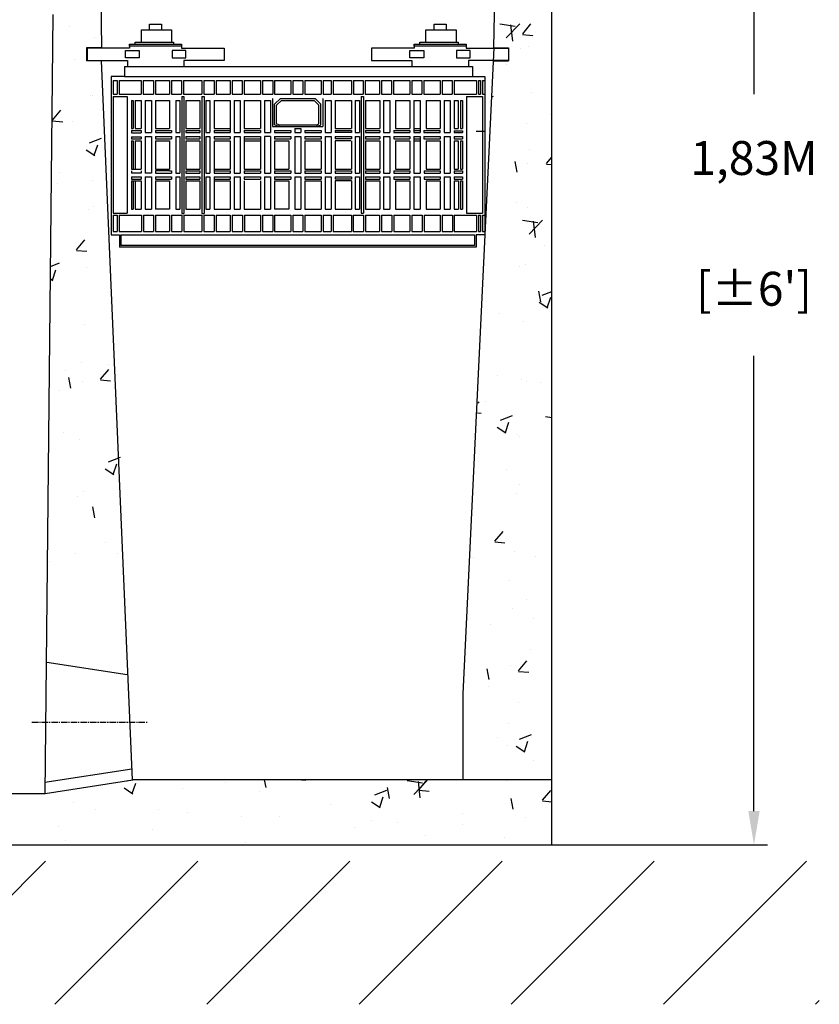
# Model space of a CAD drawing. Units: millimetres. Extents: x 21720638 to 22009701, y 1338898 to 1406060.
# Drawn here: x 21727755 to 21728935, y 1355654 to 1357106 of the extents above; entities that cross this region are included whole.
import ezdxf

# ---------------------------------------------------------------- set-up
doc = ezdxf.new("R2010")
doc.units = ezdxf.units.MM
doc.header["$LTSCALE"] = 0.5
doc.header["$PDMODE"] = 3
doc.linetypes.add('CENTER2', pattern=[28.575, 19.05, -3.175, 3.175, -3.175])
doc.styles.add('ROMANS', font='ROMANS')
doc.styles.add('STYLUSBT', font='stylu.ttf')
doc.dimstyles.new('Copie de mm-100', dxfattribs={"dimscale": 100, "dimtxt": 0.5, "dimasz": 0.5, "dimexe": 0.2, "dimexo": 0.5, "dimtad": 0, "dimtih": 1, "dimtoh": 1, "dimlfac": 0.001, "dimzin": 1, "dimtxsty": 'STYLUSBT', "dimcen": 2.5, "dimadec": 0, "dimazin": 0, "dimtfac": 1, "dimtofl": 0, "dimtmove": 0, "dimatfit": 3, "dimfxl": 1, "dimarcsym": 0})

# ---------------------------------------------------------------- blocks, each defined once
blk = doc.blocks.new('*D74')
at = {"color": 0, "linetype": 'Continuous', "lineweight": -2, "transparency": 16777216}
for p, q in [((21728539.8, 1357717.5), (21728858.1, 1357717.5)), ((21728838.1, 1357667.5), (21728838.1, 1356996)), ((21728838.1, 1355938.7), (21728838.1, 1356610.3)), ((21728539.8, 1355888.7), (21728858.1, 1355888.7))]:
    blk.add_line(p, q, dxfattribs=at)
at = {"color": 0, "linetype": 'Continuous', "transparency": 16777216}
for points in [[(21728829.8, 1357667.5), (21728846.5, 1357667.5), (21728838.1, 1357717.5)], [(21728829.8, 1355938.7), (21728846.5, 1355938.7), (21728838.1, 1355888.7)]]:
    blk.add_solid(points, dxfattribs=at)
at = {"layer": 'Defpoints', "color": 0, "linetype": 'Continuous', "transparency": 16777216}
for p in [(21728489.8, 1357717.5), (21728489.8, 1355888.7), (21728838.1, 1355888.7)]:
    blk.add_point(p, dxfattribs=at)
at = {"color": 0, "linetype": 'Continuous', "transparency": 16777216, "char_height": 50, "attachment_point": 5, "style": 'ROMANS'}
for s, insert in [('1,83M', (21728838.1, 1356895.4)), ("[±6']", (21728838.1, 1356702.5))]:
    blk.add_mtext(s, dxfattribs=dict(at, insert=insert))
blk = doc.blocks.new('filtre h-k-prof')
at = {"color": 0, "linetype": 'Continuous'}
for p, q in [((13217244.9, 1247862.9), (13217244.9, 1247857)), ((13217321.8, 1247862.9), (13217321.8, 1247857)), ((13217664.7, 1247862.9), (13217664.7, 1247857)), ((13217741.6, 1247862.9), (13217741.6, 1247857)), ((13217244.9, 1247857), (13217182.3, 1247857)), ((13217182.3, 1247857), (13217182.3, 1247839.1)), ((13217321.8, 1247857), (13217384.4, 1247857)), ((13217384.4, 1247857), (13217384.4, 1247839.1)), ((13217664.7, 1247857), (13217602.1, 1247857)), ((13217602.1, 1247857), (13217602.1, 1247839.1)), ((13217741.6, 1247857), (13217804.2, 1247857)), ((13217804.2, 1247857), (13217804.2, 1247839.1)), ((13217182.3, 1247839.1), (13217241.8, 1247839.1)), ((13217241.8, 1247839.1), (13217241.8, 1247829.9)), ((13217384.4, 1247839.1), (13217325, 1247839.1)), ((13217325, 1247839.1), (13217325, 1247829.9)), ((13217602.1, 1247839.1), (13217661.6, 1247839.1)), ((13217661.6, 1247839.1), (13217661.6, 1247829.9)), ((13217804.2, 1247839.1), (13217744.8, 1247839.1)), ((13217744.8, 1247839.1), (13217744.8, 1247829.9)), ((13217241.8, 1247829.9), (13217325, 1247829.9)), ((13217661.6, 1247829.9), (13217744.8, 1247829.9))]:
    blk.add_line(p, q, dxfattribs=at)
at = {"color": 253, "linetype": 'Continuous'}
for p, q in [((13217237.3, 1247829.9), (13217750.7, 1247829.9)), ((13217237.3, 1247829.9), (13217237.3, 1247815.5)), ((13217750.7, 1247829.9), (13217750.7, 1247815.5)), ((13217217.8, 1247815.5), (13217217.8, 1247581.6)), ((13217237.3, 1247815.5), (13217217.8, 1247815.5)), ((13217220.6, 1247809.5), (13217226.6, 1247809.5)), ((13217220.6, 1247809.5), (13217220.6, 1247789)), ((13217226.6, 1247809.5), (13217226.6, 1247789)), ((13217229.6, 1247809.5), (13217262.2, 1247809.5)), ((13217229.6, 1247809.5), (13217229.6, 1247789)), ((13217237.3, 1247815.5), (13217750.7, 1247815.5)), ((13217262.2, 1247809.5), (13217262.2, 1247789)), ((13217265.1, 1247809.5), (13217280.1, 1247809.5)), ((13217265.1, 1247809.5), (13217265.1, 1247789)), ((13217280.1, 1247809.5), (13217280.1, 1247789)), ((13217283.1, 1247809.5), (13217303.9, 1247809.5)), ((13217283.1, 1247809.5), (13217283.1, 1247789)), ((13217303.9, 1247809.5), (13217303.9, 1247789)), ((13217306.9, 1247809.5), (13217321.8, 1247809.5)), ((13217306.9, 1247809.5), (13217306.9, 1247789)), ((13217321.8, 1247809.5), (13217321.8, 1247789)), ((13217324.7, 1247809.5), (13217351.6, 1247809.5)), ((13217324.7, 1247809.5), (13217324.7, 1247789)), ((13217351.6, 1247809.5), (13217351.6, 1247789)), ((13217354.6, 1247809.5), (13217369.6, 1247809.5)), ((13217354.6, 1247809.5), (13217354.6, 1247789)), ((13217369.6, 1247809.5), (13217369.6, 1247789)), ((13217372.6, 1247809.5), (13217393.4, 1247809.5)), ((13217372.6, 1247809.5), (13217372.6, 1247789)), ((13217393.4, 1247809.5), (13217393.4, 1247789)), ((13217396.3, 1247809.5), (13217411.2, 1247809.5)), ((13217396.3, 1247809.5), (13217396.3, 1247789)), ((13217411.2, 1247809.5), (13217411.2, 1247789)), ((13217414.2, 1247809.5), (13217438.2, 1247809.5)), ((13217414.2, 1247809.5), (13217414.2, 1247789)), ((13217438.2, 1247809.5), (13217438.2, 1247789)), ((13217441.1, 1247809.5), (13217456.1, 1247809.5)), ((13217441.1, 1247809.5), (13217441.1, 1247789)), ((13217456.1, 1247809.5), (13217456.1, 1247789)), ((13217459, 1247809.5), (13217482.9, 1247809.5)), ((13217459, 1247809.5), (13217459, 1247789)), ((13217482.9, 1247809.5), (13217482.9, 1247789)), ((13217485.8, 1247809.5), (13217500.5, 1247809.5)), ((13217485.8, 1247809.5), (13217485.8, 1247789)), ((13217500.5, 1247809.5), (13217500.5, 1247789)), ((13217503.5, 1247809.5), (13217527.5, 1247809.5)), ((13217503.5, 1247809.5), (13217503.5, 1247789)), ((13217527.5, 1247809.5), (13217527.5, 1247789)), ((13217530.5, 1247809.5), (13217542.6, 1247809.5)), ((13217530.5, 1247809.5), (13217530.5, 1247789)), ((13217542.6, 1247809.5), (13217542.6, 1247789)), ((13217545.6, 1247809.5), (13217572.2, 1247809.5)), ((13217545.6, 1247809.5), (13217545.6, 1247789)), ((13217572.2, 1247809.5), (13217572.2, 1247789)), ((13217575.2, 1247809.5), (13217589.8, 1247809.5)), ((13217575.2, 1247809.5), (13217575.2, 1247789)), ((13217589.8, 1247809.5), (13217589.8, 1247789)), ((13217592.8, 1247809.5), (13217613.7, 1247809.5)), ((13217592.8, 1247809.5), (13217592.8, 1247789)), ((13217613.7, 1247809.5), (13217613.7, 1247789)), ((13217616.7, 1247809.5), (13217631.5, 1247809.5)), ((13217616.7, 1247809.5), (13217616.7, 1247789)), ((13217631.5, 1247809.5), (13217631.5, 1247789)), ((13217634.5, 1247809.5), (13217658.5, 1247809.5)), ((13217634.5, 1247809.5), (13217634.5, 1247789)), ((13217658.5, 1247809.5), (13217658.5, 1247789)), ((13217661.5, 1247809.5), (13217676.1, 1247809.5)), ((13217661.5, 1247809.5), (13217661.5, 1247789)), ((13217676.1, 1247809.5), (13217676.1, 1247789)), ((13217679.1, 1247809.5), (13217703.2, 1247809.5)), ((13217679.1, 1247809.5), (13217679.1, 1247789)), ((13217703.2, 1247809.5), (13217703.2, 1247789)), ((13217706.2, 1247809.5), (13217720.8, 1247809.5)), ((13217706.2, 1247809.5), (13217706.2, 1247789)), ((13217720.8, 1247809.5), (13217720.8, 1247789)), ((13217723.8, 1247809.5), (13217756.8, 1247809.5)), ((13217723.8, 1247809.5), (13217723.8, 1247789)), ((13217750.7, 1247815.5), (13217768.9, 1247815.5)), ((13217756.8, 1247809.5), (13217756.8, 1247789)), ((13217759.8, 1247809.5), (13217762.7, 1247809.5)), ((13217759.8, 1247809.5), (13217759.8, 1247789)), ((13217762.7, 1247809.5), (13217762.7, 1247789)), ((13217765.7, 1247809.5), (13217768.9, 1247809.5)), ((13217765.7, 1247809.5), (13217765.7, 1247789)), ((13217768.9, 1247815.5), (13217768.9, 1247581.6)), ((13217220.6, 1247789), (13217226.6, 1247789)), ((13217220.6, 1247786), (13217241.6, 1247786)), ((13217220.6, 1247786), (13217220.6, 1247613.9)), ((13217229.6, 1247789), (13217262.2, 1247789)), ((13217241.6, 1247786), (13217241.6, 1247613.9)), ((13217247.6, 1247779.8), (13217250.4, 1247779.8)), ((13217247.6, 1247779.8), (13217247.6, 1247738.4)), ((13217250.4, 1247779.8), (13217250.4, 1247738.4)), ((13217253.4, 1247779.8), (13217262.3, 1247779.8)), ((13217253.4, 1247779.8), (13217253.4, 1247738.4)), ((13217262.3, 1247779.8), (13217262.3, 1247738.4)), ((13217265.1, 1247789), (13217280.1, 1247789)), ((13217268.2, 1247779.8), (13217277.3, 1247779.8)), ((13217268.2, 1247779.8), (13217268.2, 1247732.5)), ((13217277.3, 1247779.8), (13217277.3, 1247732.5)), ((13217283.1, 1247789), (13217303.9, 1247789)), ((13217283.2, 1247779.8), (13217304.1, 1247779.8)), ((13217283.2, 1247779.8), (13217283.2, 1247738.4)), ((13217304.1, 1247779.8), (13217304.1, 1247738.4)), ((13217306.9, 1247789), (13217321.8, 1247789)), ((13217313, 1247779.8), (13217319, 1247779.8)), ((13217313, 1247779.8), (13217313, 1247732.5)), ((13217319, 1247779.8), (13217319, 1247732.5)), ((13217321.9, 1247785.8), (13217321.9, 1247613.3)), ((13217321.9, 1247785.8), (13217324.9, 1247785.8)), ((13217324.7, 1247789), (13217351.6, 1247789)), ((13217324.9, 1247785.8), (13217324.9, 1247613.3)), ((13217327.8, 1247779.8), (13217348.8, 1247779.8)), ((13217327.8, 1247779.8), (13217327.8, 1247738.4)), ((13217348.8, 1247779.8), (13217348.8, 1247738.4)), ((13217351.7, 1247785.8), (13217351.7, 1247613.3)), ((13217351.7, 1247785.8), (13217354.8, 1247785.8)), ((13217354.6, 1247789), (13217369.6, 1247789)), ((13217354.8, 1247785.8), (13217354.8, 1247613.3)), ((13217357.6, 1247779.8), (13217363.6, 1247779.8)), ((13217357.6, 1247779.8), (13217357.6, 1247732.5)), ((13217363.6, 1247779.8), (13217363.6, 1247732.5)), ((13217369.6, 1247779.8), (13217393.4, 1247779.8)), ((13217369.6, 1247779.8), (13217369.6, 1247738.4)), ((13217372.6, 1247789), (13217393.4, 1247789)), ((13217393.4, 1247779.8), (13217393.4, 1247732.5)), ((13217396.3, 1247789), (13217411.2, 1247789)), ((13217399.3, 1247779.8), (13217408.3, 1247779.8)), ((13217399.3, 1247779.8), (13217399.3, 1247732.5)), ((13217408.3, 1247779.8), (13217408.3, 1247732.5)), ((13217414.2, 1247789), (13217438.2, 1247789)), ((13217414.2, 1247779.8), (13217438.1, 1247779.8)), ((13217414.2, 1247779.8), (13217414.2, 1247738.4)), ((13217438.1, 1247779.8), (13217438.1, 1247738.4)), ((13217441.1, 1247789), (13217456.1, 1247789)), ((13217443.9, 1247779.8), (13217453, 1247779.8)), ((13217443.9, 1247779.8), (13217443.9, 1247732.5)), ((13217453, 1247779.8), (13217453, 1247732.5)), ((13217453, 1247778.5), (13217453, 1247732.5)), ((13217455.8, 1247782.7), (13217455.8, 1247741.3)), ((13217458.9, 1247774.3), (13217467.9, 1247782.7)), ((13217459, 1247789), (13217482.9, 1247789)), ((13217461.9, 1247772.9), (13217469.3, 1247779.8)), ((13217467.9, 1247782.7), (13217518.6, 1247782.7)), ((13217469.3, 1247779.8), (13217517.2, 1247779.8)), ((13217485.8, 1247789), (13217500.5, 1247789)), ((13217503.5, 1247789), (13217527.5, 1247789)), ((13217524.3, 1247773.2), (13217517.2, 1247779.8)), ((13217527.3, 1247774.5), (13217518.6, 1247782.7)), ((13217530.2, 1247782.7), (13217530.2, 1247741.3)), ((13217530.5, 1247789), (13217542.6, 1247789)), ((13217533.5, 1247779.8), (13217533.5, 1247732.5)), ((13217533.5, 1247779.8), (13217542.3, 1247779.8)), ((13217542.3, 1247779.8), (13217542.3, 1247732.5)), ((13217545.6, 1247789), (13217572.2, 1247789)), ((13217548.3, 1247779.8), (13217548.3, 1247738.4)), ((13217548.3, 1247779.8), (13217572.2, 1247779.8)), ((13217572.2, 1247779.8), (13217572.2, 1247738.4)), ((13217575.2, 1247789), (13217589.8, 1247789)), ((13217578, 1247779.8), (13217578, 1247732.5)), ((13217578, 1247779.8), (13217584.1, 1247779.8)), ((13217584.1, 1247779.8), (13217584.1, 1247732.5)), ((13217586.9, 1247785.8), (13217586.9, 1247613.7)), ((13217586.9, 1247785.8), (13217590, 1247785.8)), ((13217590, 1247785.8), (13217590, 1247613.7)), ((13217592.8, 1247789), (13217613.7, 1247789)), ((13217593, 1247779.8), (13217593, 1247738.4)), ((13217593, 1247779.8), (13217614, 1247779.8)), ((13217614, 1247779.8), (13217614, 1247738.4)), ((13217616.7, 1247789), (13217631.5, 1247789)), ((13217619.7, 1247779.8), (13217619.7, 1247732.5)), ((13217619.7, 1247779.8), (13217628.8, 1247779.8)), ((13217628.8, 1247779.8), (13217628.8, 1247732.5)), ((13217634.5, 1247789), (13217658.5, 1247789)), ((13217637.5, 1247779.8), (13217637.5, 1247738.4)), ((13217637.5, 1247779.8), (13217658.5, 1247779.8)), ((13217658.5, 1247779.8), (13217658.5, 1247738.4)), ((13217661.5, 1247789), (13217676.1, 1247789)), ((13217664.4, 1247779.8), (13217664.4, 1247732.5)), ((13217664.4, 1247779.8), (13217673.5, 1247779.8)), ((13217673.5, 1247779.8), (13217673.5, 1247732.5)), ((13217679.1, 1247789), (13217703.2, 1247789)), ((13217682.4, 1247779.8), (13217682.4, 1247738.4)), ((13217682.4, 1247779.8), (13217703.2, 1247779.8)), ((13217703.2, 1247779.8), (13217703.2, 1247738.4)), ((13217706.2, 1247789), (13217720.8, 1247789)), ((13217709.2, 1247779.8), (13217709.2, 1247732.5)), ((13217709.2, 1247779.8), (13217718.1, 1247779.8)), ((13217718.1, 1247779.8), (13217718.1, 1247732.5)), ((13217723.8, 1247789), (13217756.8, 1247789)), ((13217724, 1247779.8), (13217724, 1247738.4)), ((13217724, 1247779.8), (13217730, 1247779.8)), ((13217730, 1247779.8), (13217730, 1247738.4)), ((13217733, 1247779.8), (13217733, 1247738.4)), ((13217733, 1247779.8), (13217736.1, 1247779.8)), ((13217736, 1247779.8), (13217736, 1247738.4)), ((13217736.1, 1247779.8), (13217736.1, 1247738.4)), ((13217741.9, 1247786), (13217741.9, 1247613.9)), ((13217741.9, 1247786), (13217765.7, 1247786)), ((13217759.8, 1247789), (13217762.7, 1247789)), ((13217765.7, 1247789), (13217768.9, 1247789)), ((13217765.7, 1247786), (13217765.7, 1247613.9)), ((13217458.9, 1247744.1), (13217458.9, 1247774.3)), ((13217461.9, 1247745.4), (13217461.9, 1247772.9)), ((13217524.3, 1247745.5), (13217524.3, 1247773.2)), ((13217527.3, 1247744.1), (13217527.3, 1247774.5)), ((13217247.6, 1247738.4), (13217250.4, 1247738.4)), ((13217247.6, 1247735.5), (13217247.6, 1247732.4)), ((13217247.6, 1247735.5), (13217262.3, 1247735.5)), ((13217247.6, 1247732.4), (13217262.3, 1247732.4)), ((13217253.4, 1247738.4), (13217262.3, 1247738.4)), ((13217262.3, 1247735.5), (13217262.3, 1247732.4)), ((13217268.2, 1247732.5), (13217277.3, 1247732.5)), ((13217283.2, 1247738.4), (13217304.1, 1247738.4)), ((13217283.2, 1247735.5), (13217283.2, 1247732.5)), ((13217283.2, 1247735.5), (13217307, 1247735.5)), ((13217283.2, 1247732.5), (13217307, 1247732.5)), ((13217307, 1247735.5), (13217307, 1247732.5)), ((13217313, 1247732.5), (13217319, 1247732.5)), ((13217327.8, 1247738.4), (13217348.8, 1247738.4)), ((13217327.8, 1247735.5), (13217348.8, 1247735.5)), ((13217327.8, 1247735.5), (13217327.8, 1247732.5)), ((13217327.8, 1247732.5), (13217348.8, 1247732.5)), ((13217348.8, 1247735.5), (13217348.8, 1247732.5)), ((13217357.6, 1247732.5), (13217363.6, 1247732.5)), ((13217369.6, 1247738.4), (13217393.4, 1247738.4)), ((13217369.6, 1247735.5), (13217393.4, 1247735.5)), ((13217369.6, 1247735.5), (13217369.6, 1247732.5)), ((13217369.6, 1247732.5), (13217393.4, 1247732.5)), ((13217399.3, 1247732.5), (13217408.3, 1247732.5)), ((13217414.2, 1247738.4), (13217438.1, 1247738.4)), ((13217414.2, 1247735.5), (13217438.1, 1247735.5)), ((13217414.2, 1247735.5), (13217414.2, 1247732.5)), ((13217414.2, 1247732.5), (13217438.1, 1247732.5)), ((13217438.1, 1247735.5), (13217438.1, 1247732.5)), ((13217443.9, 1247732.5), (13217453, 1247732.5)), ((13217455.8, 1247741.3), (13217530.2, 1247741.3)), ((13217465, 1247741.3), (13217458.9, 1247744.1)), ((13217458.9, 1247735.5), (13217482.8, 1247735.5)), ((13217458.9, 1247735.5), (13217458.9, 1247732.5)), ((13217458.9, 1247732.5), (13217482.8, 1247732.5)), ((13217465, 1247744.1), (13217461.9, 1247745.4)), ((13217465, 1247744.1), (13217521.1, 1247744.1)), ((13217465, 1247744.1), (13217465, 1247741.3)), ((13217482.8, 1247735.5), (13217482.8, 1247732.5)), ((13217488.7, 1247738.4), (13217497.6, 1247738.4)), ((13217488.7, 1247738.4), (13217488.7, 1247732.5)), ((13217488.7, 1247732.5), (13217497.6, 1247732.5)), ((13217497.6, 1247738.4), (13217497.6, 1247732.5)), ((13217503.6, 1247735.5), (13217527.6, 1247735.5)), ((13217503.6, 1247735.5), (13217503.6, 1247732.5)), ((13217503.6, 1247732.5), (13217527.6, 1247732.5)), ((13217521.1, 1247744.1), (13217524.3, 1247745.5)), ((13217521.1, 1247744.1), (13217521.1, 1247741.3)), ((13217521.1, 1247741.3), (13217527.3, 1247744.1)), ((13217527.6, 1247735.5), (13217527.6, 1247732.5)), ((13217533.5, 1247732.5), (13217542.3, 1247732.5)), ((13217548.3, 1247738.4), (13217572.2, 1247738.4)), ((13217548.3, 1247735.5), (13217572.2, 1247735.5)), ((13217548.3, 1247735.5), (13217548.3, 1247732.5)), ((13217572.2, 1247732.5), (13217548.3, 1247732.5)), ((13217572.2, 1247735.5), (13217572.2, 1247732.5)), ((13217578, 1247732.5), (13217584.1, 1247732.5)), ((13217593, 1247738.4), (13217614, 1247738.4)), ((13217593, 1247735.5), (13217593, 1247732.5)), ((13217593, 1247735.5), (13217614, 1247735.5)), ((13217593, 1247732.5), (13217614, 1247732.5)), ((13217614, 1247735.5), (13217614, 1247732.5)), ((13217619.7, 1247732.5), (13217628.8, 1247732.5)), ((13217634.7, 1247735.5), (13217658.5, 1247735.5)), ((13217634.7, 1247735.5), (13217634.7, 1247732.5)), ((13217634.7, 1247732.5), (13217658.5, 1247732.5)), ((13217637.5, 1247738.4), (13217658.5, 1247738.4)), ((13217658.5, 1247735.5), (13217658.5, 1247732.5)), ((13217664.4, 1247738.4), (13217673.5, 1247738.4)), ((13217664.4, 1247735.5), (13217673.5, 1247735.5)), ((13217664.4, 1247732.5), (13217673.5, 1247732.5)), ((13217679.3, 1247735.5), (13217703.2, 1247735.5)), ((13217679.3, 1247735.5), (13217679.3, 1247732.5)), ((13217679.3, 1247732.5), (13217703.2, 1247732.5)), ((13217682.4, 1247738.4), (13217703.2, 1247738.4)), ((13217703.2, 1247732.5), (13217703.2, 1247735.5)), ((13217709.2, 1247732.5), (13217718.1, 1247732.5)), ((13217724, 1247738.4), (13217730, 1247738.4)), ((13217724, 1247735.3), (13217724, 1247732.5)), ((13217724, 1247735.3), (13217736.1, 1247735.3)), ((13217724, 1247732.5), (13217736, 1247732.5)), ((13217733, 1247738.4), (13217736.1, 1247738.4)), ((13217736, 1247735.3), (13217736, 1247732.5)), ((13217247.6, 1247726.4), (13217247.6, 1247723.2)), ((13217247.6, 1247726.4), (13217262.3, 1247726.4)), ((13217247.6, 1247723.2), (13217262.3, 1247723.2)), ((13217247.6, 1247720.4), (13217247.6, 1247678.6)), ((13217247.6, 1247720.4), (13217250.4, 1247720.4)), ((13217250.4, 1247720.4), (13217250.4, 1247678.6)), ((13217253.4, 1247720.4), (13217262.3, 1247720.4)), ((13217253.4, 1247720.4), (13217253.4, 1247678.6)), ((13217262.3, 1247726.4), (13217262.3, 1247723.2)), ((13217262.3, 1247720.4), (13217262.3, 1247678.6)), ((13217268.2, 1247726.8), (13217268.2, 1247672.9)), ((13217268.2, 1247726.8), (13217277.3, 1247726.8)), ((13217277.3, 1247726.8), (13217277.3, 1247672.9)), ((13217283.2, 1247726.8), (13217307, 1247726.8)), ((13217283.2, 1247726.8), (13217283.2, 1247723.2)), ((13217283.2, 1247723.2), (13217307, 1247723.2)), ((13217283.2, 1247720.4), (13217283.2, 1247678.6)), ((13217283.2, 1247720.4), (13217304.1, 1247720.4)), ((13217304.1, 1247720.4), (13217304.1, 1247678.6)), ((13217307, 1247726.8), (13217307, 1247723.2)), ((13217313, 1247726.8), (13217319, 1247726.8)), ((13217313, 1247726.8), (13217313, 1247678.6)), ((13217319, 1247726.8), (13217319, 1247678.6)), ((13217327.8, 1247726.8), (13217348.8, 1247726.8)), ((13217327.8, 1247726.8), (13217327.8, 1247723.2)), ((13217327.8, 1247723.2), (13217348.8, 1247723.2)), ((13217327.8, 1247720.4), (13217348.8, 1247720.4)), ((13217327.8, 1247720.4), (13217327.8, 1247678.6)), ((13217348.8, 1247726.8), (13217348.8, 1247723.2)), ((13217348.8, 1247720.4), (13217348.8, 1247678.6)), ((13217357.6, 1247726.8), (13217363.6, 1247726.8)), ((13217357.6, 1247726.8), (13217357.6, 1247672.9)), ((13217363.6, 1247726.8), (13217363.6, 1247672.9)), ((13217369.6, 1247726.8), (13217393.4, 1247726.8)), ((13217369.6, 1247726.8), (13217369.6, 1247723.2)), ((13217369.6, 1247723.2), (13217393.4, 1247723.2)), ((13217369.6, 1247720.4), (13217393.4, 1247720.4)), ((13217369.6, 1247720.4), (13217369.6, 1247672.9)), ((13217393.4, 1247726.8), (13217393.4, 1247723.2)), ((13217393.4, 1247720.4), (13217393.4, 1247678.6)), ((13217399.3, 1247726.8), (13217408.3, 1247726.8)), ((13217399.3, 1247726.8), (13217399.3, 1247672.9)), ((13217408.3, 1247726.8), (13217408.3, 1247672.9)), ((13217414.2, 1247726.8), (13217438.1, 1247726.8)), ((13217414.2, 1247726.8), (13217414.2, 1247678.6)), ((13217414.2, 1247723.2), (13217438.1, 1247723.2)), ((13217414.2, 1247720.4), (13217438.1, 1247720.4)), ((13217438.1, 1247726.8), (13217438.1, 1247678.6)), ((13217453, 1247726.8), (13217443.9, 1247726.8)), ((13217443.9, 1247726.8), (13217443.9, 1247672.9)), ((13217453, 1247726.8), (13217453, 1247672.9)), ((13217453, 1247726.8), (13217453, 1247672.9)), ((13217458.9, 1247726.8), (13217482.8, 1247726.8)), ((13217458.9, 1247726.8), (13217458.9, 1247723.2)), ((13217458.9, 1247723.2), (13217482.8, 1247723.2)), ((13217458.9, 1247720.4), (13217479.9, 1247720.4)), ((13217458.9, 1247720.4), (13217458.9, 1247678.6)), ((13217479.9, 1247720.4), (13217479.9, 1247678.6)), ((13217482.8, 1247726.8), (13217482.8, 1247723.2)), ((13217488.6, 1247726.8), (13217488.6, 1247672.9)), ((13217488.7, 1247726.8), (13217497.8, 1247726.8)), ((13217497.8, 1247726.8), (13217497.8, 1247672.9)), ((13217503.6, 1247726.8), (13217527.6, 1247726.8)), ((13217503.6, 1247726.8), (13217503.6, 1247723.2)), ((13217503.6, 1247723.2), (13217527.6, 1247723.2)), ((13217503.6, 1247720.4), (13217527.6, 1247720.4)), ((13217503.6, 1247720.4), (13217503.6, 1247678.6)), ((13217527.6, 1247726.8), (13217527.6, 1247723.2)), ((13217527.6, 1247720.4), (13217527.6, 1247678.6)), ((13217533.5, 1247726.8), (13217542.3, 1247726.8)), ((13217533.5, 1247726.8), (13217533.5, 1247672.9)), ((13217542.3, 1247726.8), (13217542.3, 1247672.9)), ((13217548.3, 1247726.8), (13217548.3, 1247723.2)), ((13217548.3, 1247726.8), (13217572.2, 1247726.8)), ((13217572.2, 1247723.2), (13217548.3, 1247723.2)), ((13217571.4, 1247720.4), (13217548.3, 1247720.4)), ((13217548.3, 1247720.4), (13217548.3, 1247678.6)), ((13217572.2, 1247726.8), (13217572.2, 1247723.2)), ((13217572.2, 1247720.4), (13217572.2, 1247678.6)), ((13217578, 1247726.8), (13217584.1, 1247726.8)), ((13217578, 1247726.8), (13217578, 1247672.9)), ((13217584.1, 1247726.8), (13217584.1, 1247672.9)), ((13217593, 1247726.8), (13217614, 1247726.8)), ((13217593, 1247726.8), (13217593, 1247723.2)), ((13217593, 1247723.2), (13217614, 1247723.2)), ((13217593, 1247720.4), (13217614, 1247720.4)), ((13217593, 1247720.4), (13217593, 1247678.6)), ((13217614, 1247726.8), (13217614, 1247723.2)), ((13217614, 1247720.4), (13217614, 1247678.6)), ((13217619.7, 1247726.8), (13217628.8, 1247726.8)), ((13217619.7, 1247726.8), (13217619.7, 1247672.9)), ((13217628.8, 1247726.8), (13217628.8, 1247672.9)), ((13217634.7, 1247726.8), (13217658.5, 1247726.8)), ((13217634.7, 1247726.8), (13217634.7, 1247723.2)), ((13217634.7, 1247723.2), (13217658.5, 1247723.2)), ((13217637.5, 1247720.4), (13217658.5, 1247720.4)), ((13217637.5, 1247720.4), (13217637.5, 1247678.6)), ((13217658.5, 1247726.8), (13217658.5, 1247723.2)), ((13217658.5, 1247720.4), (13217658.5, 1247678.6)), ((13217664.4, 1247726.8), (13217673.5, 1247726.8)), ((13217664.4, 1247726.8), (13217664.4, 1247672.9)), ((13217664.4, 1247723.2), (13217673.5, 1247723.2)), ((13217664.4, 1247720.4), (13217673.5, 1247720.4)), ((13217673.5, 1247726.8), (13217673.5, 1247672.9)), ((13217679.3, 1247726.8), (13217703.2, 1247726.8)), ((13217679.3, 1247726.8), (13217679.3, 1247723.2)), ((13217679.3, 1247723.2), (13217703.2, 1247723.2)), ((13217682.4, 1247720.4), (13217703.2, 1247720.4)), ((13217682.4, 1247720.4), (13217682.4, 1247678.6)), ((13217703.2, 1247726.8), (13217703.2, 1247723.2)), ((13217703.2, 1247720.4), (13217703.2, 1247678.6)), ((13217709.2, 1247726.8), (13217718.1, 1247726.8)), ((13217709.2, 1247726.8), (13217709.2, 1247672.9)), ((13217718.1, 1247726.8), (13217718.1, 1247672.9)), ((13217724, 1247726.8), (13217736.1, 1247726.8)), ((13217724, 1247726.8), (13217724, 1247723.2)), ((13217724, 1247723.2), (13217736.1, 1247723.2)), ((13217724, 1247720.4), (13217730, 1247720.4)), ((13217724, 1247720.4), (13217724, 1247678.6)), ((13217730, 1247720.4), (13217730, 1247678.6)), ((13217733, 1247720.4), (13217736.1, 1247720.4)), ((13217733, 1247720.4), (13217733, 1247678.6)), ((13217736.1, 1247726.8), (13217736.1, 1247723.2)), ((13217736.1, 1247720.4), (13217736.1, 1247678.6)), ((13217247.6, 1247678.6), (13217262.3, 1247678.6)), ((13217247.6, 1247676), (13217247.6, 1247672.9)), ((13217262.3, 1247676), (13217262.3, 1247672.9)), ((13217283.2, 1247678.6), (13217304.1, 1247678.6)), ((13217283.2, 1247676), (13217283.2, 1247672.9)), ((13217304.1, 1247676), (13217283.2, 1247676)), ((13217304.1, 1247676), (13217306.9, 1247676)), ((13217306.9, 1247676), (13217306.9, 1247672.9)), ((13217313, 1247678.6), (13217313, 1247672.9)), ((13217319, 1247678.6), (13217319, 1247672.9)), ((13217327.8, 1247678.6), (13217348.8, 1247678.6)), ((13217327.8, 1247676), (13217348.8, 1247676)), ((13217327.8, 1247676), (13217327.8, 1247672.9)), ((13217348.8, 1247676), (13217348.8, 1247672.9)), ((13217369.6, 1247678.6), (13217393.4, 1247678.6)), ((13217369.6, 1247676), (13217393.4, 1247676)), ((13217393.4, 1247676), (13217393.4, 1247672.9)), ((13217414.2, 1247678.6), (13217438.1, 1247678.6)), ((13217414.2, 1247676), (13217438.1, 1247676)), ((13217414.2, 1247676), (13217414.2, 1247672.9)), ((13217438.1, 1247676), (13217438.1, 1247672.9)), ((13217458.9, 1247678.6), (13217479.9, 1247678.6)), ((13217458.9, 1247676), (13217482.7, 1247676)), ((13217458.9, 1247676), (13217458.9, 1247672.9)), ((13217482.7, 1247676), (13217482.7, 1247672.9)), ((13217503.6, 1247678.6), (13217527.6, 1247678.6)), ((13217503.6, 1247676), (13217527.6, 1247676)), ((13217503.6, 1247676), (13217503.6, 1247672.9)), ((13217527.6, 1247676), (13217527.6, 1247672.9)), ((13217548.3, 1247678.6), (13217572.2, 1247678.6)), ((13217548.3, 1247676), (13217548.3, 1247672.9)), ((13217548.3, 1247676), (13217572.2, 1247676)), ((13217572.2, 1247676), (13217572.2, 1247672.9)), ((13217593, 1247678.6), (13217614, 1247678.6)), ((13217593, 1247676), (13217614, 1247676)), ((13217593, 1247676), (13217593, 1247672.9)), ((13217614, 1247676), (13217614, 1247672.9)), ((13217634.7, 1247676), (13217658.5, 1247676)), ((13217634.7, 1247676), (13217634.7, 1247672.9)), ((13217637.5, 1247678.6), (13217658.5, 1247678.6)), ((13217658.5, 1247676), (13217658.5, 1247672.9)), ((13217679.4, 1247676), (13217703.2, 1247676)), ((13217679.4, 1247676), (13217679.4, 1247672.9)), ((13217682.4, 1247678.6), (13217703.2, 1247678.6)), ((13217703.2, 1247676), (13217703.2, 1247672.9)), ((13217724, 1247678.6), (13217730, 1247678.6)), ((13217724, 1247676), (13217736.1, 1247676)), ((13217724, 1247676), (13217724, 1247672.9)), ((13217733, 1247678.6), (13217736.1, 1247678.6)), ((13217736.1, 1247676), (13217736.1, 1247672.9)), ((13217262.3, 1247672.9), (13217247.6, 1247672.9)), ((13217247.6, 1247667.3), (13217247.6, 1247663.7)), ((13217247.6, 1247667.3), (13217262.3, 1247667.3)), ((13217247.6, 1247663.7), (13217262.3, 1247663.7)), ((13217247.6, 1247661.2), (13217247.6, 1247619.4)), ((13217247.6, 1247661.2), (13217262.3, 1247661.2)), ((13217250.4, 1247661.2), (13217250.4, 1247619.4)), ((13217253.4, 1247661.2), (13217253.4, 1247619.4)), ((13217262.3, 1247667.3), (13217262.3, 1247663.7)), ((13217262.3, 1247661.2), (13217262.3, 1247619.4)), ((13217277.3, 1247672.9), (13217268.2, 1247672.9)), ((13217268.2, 1247667.3), (13217277.3, 1247667.3)), ((13217268.2, 1247667.3), (13217268.2, 1247619.4)), ((13217277.3, 1247667.3), (13217277.3, 1247619.4)), ((13217283.2, 1247672.9), (13217304.1, 1247672.9)), ((13217283.2, 1247667.3), (13217306.9, 1247667.3)), ((13217283.2, 1247667.3), (13217283.2, 1247663.9)), ((13217283.2, 1247663.9), (13217306.9, 1247663.9)), ((13217283.2, 1247661.2), (13217304.1, 1247661.2)), ((13217283.2, 1247661.2), (13217283.2, 1247619.4)), ((13217304.1, 1247672.9), (13217306.9, 1247672.9)), ((13217304.1, 1247661.2), (13217304.1, 1247619.4)), ((13217306.9, 1247667.3), (13217306.9, 1247663.9)), ((13217313, 1247672.9), (13217319, 1247672.9)), ((13217313, 1247667.3), (13217313, 1247619.4)), ((13217313, 1247667.3), (13217319, 1247667.3)), ((13217319, 1247667.3), (13217319, 1247619.4)), ((13217327.8, 1247672.9), (13217348.8, 1247672.9)), ((13217327.8, 1247667.3), (13217348.8, 1247667.3)), ((13217327.8, 1247667.3), (13217327.8, 1247664)), ((13217327.8, 1247664), (13217348.8, 1247664)), ((13217327.8, 1247661.2), (13217348.8, 1247661.2)), ((13217327.8, 1247661.2), (13217327.8, 1247619.4)), ((13217348.8, 1247667.3), (13217348.8, 1247664)), ((13217348.8, 1247661.2), (13217348.8, 1247619.4)), ((13217357.6, 1247672.9), (13217363.6, 1247672.9)), ((13217357.6, 1247667.3), (13217363.6, 1247667.3)), ((13217357.6, 1247667.3), (13217357.6, 1247619.4)), ((13217363.6, 1247667.3), (13217363.6, 1247619.4)), ((13217369.6, 1247672.9), (13217393.4, 1247672.9)), ((13217369.6, 1247667.3), (13217393.4, 1247667.3)), ((13217369.6, 1247667.3), (13217369.6, 1247619.4)), ((13217369.6, 1247664), (13217393.4, 1247664)), ((13217369.6, 1247661.2), (13217393.4, 1247661.2)), ((13217393.4, 1247667.3), (13217393.4, 1247664)), ((13217393.4, 1247661.2), (13217393.4, 1247619.4)), ((13217399.3, 1247672.9), (13217408.3, 1247672.9)), ((13217399.3, 1247667.3), (13217408.3, 1247667.3)), ((13217399.3, 1247667.3), (13217399.3, 1247619.4)), ((13217408.3, 1247667.3), (13217408.3, 1247619.4)), ((13217414.2, 1247672.9), (13217438.1, 1247672.9)), ((13217414.2, 1247667.3), (13217438.1, 1247667.3)), ((13217414.2, 1247667.3), (13217414.2, 1247664)), ((13217414.2, 1247664), (13217438.1, 1247664)), ((13217414.2, 1247661.2), (13217414.2, 1247619.4)), ((13217438.1, 1247667.3), (13217438.1, 1247664)), ((13217438.1, 1247661.2), (13217438.1, 1247619.4)), ((13217443.9, 1247672.9), (13217453, 1247672.9)), ((13217443.9, 1247667.3), (13217453, 1247667.3)), ((13217443.9, 1247667.3), (13217443.9, 1247619.4)), ((13217453, 1247667.3), (13217453, 1247619.4)), ((13217453, 1247667.3), (13217453, 1247619.4)), ((13217458.9, 1247672.9), (13217482.7, 1247672.9)), ((13217458.9, 1247667.3), (13217482.7, 1247667.3)), ((13217458.9, 1247667.3), (13217458.9, 1247664)), ((13217458.9, 1247664), (13217482.7, 1247664)), ((13217458.9, 1247661.2), (13217458.9, 1247619.4)), ((13217458.9, 1247661.2), (13217479.9, 1247661.2)), ((13217479.9, 1247661.2), (13217479.9, 1247619.4)), ((13217482.7, 1247667.3), (13217482.7, 1247664)), ((13217488.6, 1247672.9), (13217497.8, 1247672.9)), ((13217488.6, 1247667.3), (13217497.8, 1247667.3)), ((13217488.6, 1247667.3), (13217488.6, 1247619.4)), ((13217497.8, 1247667.3), (13217497.8, 1247619.4)), ((13217497.8, 1247667.3), (13217497.8, 1247665.5)), ((13217503.6, 1247672.9), (13217527.6, 1247672.9)), ((13217503.6, 1247667.3), (13217527.6, 1247667.3)), ((13217503.6, 1247667.3), (13217503.6, 1247664)), ((13217503.6, 1247664), (13217527.6, 1247664)), ((13217503.6, 1247661.2), (13217527.6, 1247661.2)), ((13217503.6, 1247661.2), (13217503.6, 1247619.4)), ((13217527.6, 1247667.3), (13217527.6, 1247664)), ((13217527.6, 1247661.2), (13217527.6, 1247619.4)), ((13217533.5, 1247672.9), (13217542.3, 1247672.9)), ((13217533.5, 1247667.3), (13217542.3, 1247667.3)), ((13217533.5, 1247667.3), (13217533.5, 1247619.4)), ((13217542.3, 1247667.3), (13217542.3, 1247619.4)), ((13217548.3, 1247672.9), (13217572.2, 1247672.9)), ((13217548.3, 1247667.3), (13217548.3, 1247664)), ((13217548.3, 1247667.3), (13217572.2, 1247667.3)), ((13217572.2, 1247664), (13217548.3, 1247664)), ((13217548.3, 1247661.2), (13217548.3, 1247619.4)), ((13217572.2, 1247661.2), (13217548.3, 1247661.2)), ((13217572.2, 1247667.3), (13217572.2, 1247664)), ((13217572.2, 1247661.2), (13217572.2, 1247619.4)), ((13217578, 1247672.9), (13217584.1, 1247672.9)), ((13217578, 1247667.3), (13217578, 1247619.4)), ((13217578, 1247667.3), (13217584.1, 1247667.3)), ((13217584.1, 1247667.3), (13217584.1, 1247619.4)), ((13217593, 1247672.9), (13217614, 1247672.9)), ((13217593, 1247667.3), (13217614, 1247667.3)), ((13217593, 1247667.3), (13217593, 1247664)), ((13217593, 1247664), (13217614, 1247664)), ((13217593, 1247661.2), (13217614, 1247661.2)), ((13217593, 1247661.2), (13217593, 1247619.4)), ((13217614, 1247667.3), (13217614, 1247664)), ((13217614, 1247661.2), (13217614, 1247619.4)), ((13217619.7, 1247672.9), (13217628.8, 1247672.9)), ((13217619.7, 1247667.3), (13217628.8, 1247667.3)), ((13217619.7, 1247667.3), (13217619.7, 1247619.4)), ((13217628.8, 1247667.3), (13217628.8, 1247619.4)), ((13217634.7, 1247672.9), (13217658.5, 1247672.9)), ((13217634.7, 1247667.3), (13217658.5, 1247667.3)), ((13217634.7, 1247667.3), (13217634.7, 1247664)), ((13217634.7, 1247664), (13217658.5, 1247664)), ((13217637.5, 1247661.2), (13217658.5, 1247661.2)), ((13217637.5, 1247661.2), (13217637.5, 1247619.4)), ((13217658.5, 1247667.3), (13217658.5, 1247664)), ((13217658.5, 1247661.2), (13217658.5, 1247619.4)), ((13217664.4, 1247672.9), (13217673.5, 1247672.9)), ((13217664.4, 1247667.3), (13217673.5, 1247667.3)), ((13217664.4, 1247667.3), (13217664.4, 1247619.4)), ((13217673.5, 1247667.3), (13217673.5, 1247619.4)), ((13217679.4, 1247672.9), (13217703.2, 1247672.9)), ((13217679.4, 1247667.3), (13217703.2, 1247667.3)), ((13217679.4, 1247667.3), (13217679.4, 1247664)), ((13217679.4, 1247664), (13217703.2, 1247664)), ((13217682.4, 1247661.2), (13217703.2, 1247661.2)), ((13217682.4, 1247661.2), (13217682.4, 1247619.4)), ((13217703.2, 1247667.3), (13217703.2, 1247664)), ((13217703.2, 1247661.2), (13217703.2, 1247619.4)), ((13217709.2, 1247672.9), (13217718.1, 1247672.9)), ((13217709.2, 1247667.3), (13217709.2, 1247619.4)), ((13217709.2, 1247667.3), (13217718.1, 1247667.3)), ((13217718.1, 1247667.3), (13217718.1, 1247619.4)), ((13217724, 1247672.9), (13217736.1, 1247672.9)), ((13217724, 1247667.3), (13217724, 1247664)), ((13217724, 1247667.3), (13217736.1, 1247667.3)), ((13217724, 1247664), (13217736.1, 1247664)), ((13217724, 1247661.2), (13217730.1, 1247661.2)), ((13217724, 1247661.2), (13217724, 1247619.4)), ((13217730.1, 1247661.2), (13217730.1, 1247619.4)), ((13217733, 1247661.2), (13217736.1, 1247661.2)), ((13217733, 1247661.2), (13217733, 1247619.4)), ((13217736, 1247661.2), (13217736, 1247619.4)), ((13217736.1, 1247667.3), (13217736.1, 1247664)), ((13217247.6, 1247619.4), (13217250.4, 1247619.4)), ((13217253.4, 1247619.4), (13217262.3, 1247619.4)), ((13217268.2, 1247619.4), (13217277.3, 1247619.4)), ((13217304.1, 1247619.4), (13217283.2, 1247619.4)), ((13217313, 1247619.4), (13217319, 1247619.4)), ((13217327.8, 1247619.4), (13217348.8, 1247619.4)), ((13217357.6, 1247619.4), (13217363.6, 1247619.4)), ((13217369.6, 1247619.4), (13217393.4, 1247619.4)), ((13217399.3, 1247619.4), (13217408.3, 1247619.4)), ((13217414.2, 1247619.4), (13217438.1, 1247619.4)), ((13217443.9, 1247619.4), (13217453, 1247619.4)), ((13217479.9, 1247619.4), (13217458.9, 1247619.4)), ((13217488.6, 1247619.4), (13217497.8, 1247619.4)), ((13217503.6, 1247619.4), (13217527.6, 1247619.4)), ((13217533.5, 1247619.4), (13217542.3, 1247619.4)), ((13217548.3, 1247619.4), (13217572.2, 1247619.4)), ((13217578, 1247619.4), (13217584.1, 1247619.4)), ((13217593, 1247619.4), (13217614, 1247619.4)), ((13217619.7, 1247619.4), (13217628.8, 1247619.4)), ((13217637.5, 1247619.4), (13217658.5, 1247619.4)), ((13217664.4, 1247619.4), (13217673.5, 1247619.4)), ((13217682.4, 1247619.4), (13217703.2, 1247619.4)), ((13217709.2, 1247619.4), (13217718.1, 1247619.4)), ((13217724, 1247619.4), (13217730.1, 1247619.4)), ((13217733, 1247619.4), (13217736, 1247619.4)), ((13217220.6, 1247613.9), (13217241.6, 1247613.9)), ((13217220.6, 1247610.8), (13217226.6, 1247610.8)), ((13217220.6, 1247610.8), (13217220.6, 1247586.6)), ((13217226.6, 1247610.8), (13217226.6, 1247586.6)), ((13217229.5, 1247610.8), (13217262.5, 1247610.8)), ((13217229.5, 1247610.8), (13217229.5, 1247586.6)), ((13217262.5, 1247610.8), (13217262.5, 1247586.6)), ((13217265.3, 1247610.8), (13217280.2, 1247610.8)), ((13217265.3, 1247610.8), (13217265.3, 1247586.6)), ((13217280.2, 1247610.8), (13217280.2, 1247586.6)), ((13217283, 1247610.8), (13217304.1, 1247610.8)), ((13217283, 1247610.8), (13217283, 1247586.6)), ((13217304.1, 1247610.8), (13217304.1, 1247586.6)), ((13217307, 1247610.8), (13217322, 1247610.8)), ((13217307, 1247610.8), (13217307, 1247586.6)), ((13217321.9, 1247613.3), (13217324.9, 1247613.3)), ((13217322, 1247610.8), (13217322, 1247586.6)), ((13217324.9, 1247610.8), (13217351.7, 1247610.8)), ((13217324.9, 1247610.8), (13217324.9, 1247586.6)), ((13217351.7, 1247613.3), (13217354.8, 1247613.3)), ((13217351.7, 1247610.8), (13217351.7, 1247586.6)), ((13217354.5, 1247610.8), (13217369.7, 1247610.8)), ((13217354.5, 1247610.8), (13217354.5, 1247586.6)), ((13217369.7, 1247610.8), (13217369.7, 1247586.6)), ((13217372.6, 1247610.8), (13217393.5, 1247610.8)), ((13217372.6, 1247610.8), (13217372.6, 1247586.6)), ((13217393.5, 1247610.8), (13217393.5, 1247586.6)), ((13217396.3, 1247610.8), (13217411.4, 1247610.8)), ((13217396.3, 1247610.8), (13217396.3, 1247586.6)), ((13217411.4, 1247610.8), (13217411.4, 1247586.6)), ((13217414.3, 1247610.8), (13217438.3, 1247610.8)), ((13217414.3, 1247610.8), (13217414.3, 1247586.6)), ((13217438.3, 1247610.8), (13217438.3, 1247586.6)), ((13217441.1, 1247610.8), (13217456.1, 1247610.8)), ((13217441.1, 1247610.8), (13217441.1, 1247586.6)), ((13217456.1, 1247610.8), (13217456.1, 1247586.6)), ((13217459, 1247610.8), (13217483, 1247610.8)), ((13217459, 1247610.8), (13217459, 1247586.6)), ((13217483, 1247610.8), (13217483, 1247586.6)), ((13217485.8, 1247610.8), (13217500.7, 1247610.8)), ((13217485.8, 1247610.8), (13217485.8, 1247586.6)), ((13217500.7, 1247610.8), (13217500.7, 1247586.6)), ((13217503.6, 1247610.8), (13217527.5, 1247610.8)), ((13217503.6, 1247610.8), (13217503.6, 1247586.6)), ((13217527.5, 1247610.8), (13217527.5, 1247586.6)), ((13217530.4, 1247610.8), (13217542.4, 1247610.8)), ((13217530.4, 1247610.8), (13217530.4, 1247586.6)), ((13217542.4, 1247610.8), (13217542.4, 1247586.6)), ((13217545.3, 1247610.8), (13217572.3, 1247610.8)), ((13217545.3, 1247610.8), (13217545.3, 1247586.6)), ((13217572.3, 1247610.8), (13217572.3, 1247586.6)), ((13217575.1, 1247610.8), (13217590, 1247610.8)), ((13217575.1, 1247610.8), (13217575.1, 1247586.6)), ((13217586.9, 1247613.7), (13217590, 1247613.7)), ((13217590, 1247610.8), (13217590, 1247586.6)), ((13217592.9, 1247610.8), (13217613.8, 1247610.8)), ((13217592.9, 1247610.8), (13217592.9, 1247586.6)), ((13217613.8, 1247610.8), (13217613.8, 1247586.6)), ((13217616.7, 1247610.8), (13217631.8, 1247610.8)), ((13217616.7, 1247610.8), (13217616.7, 1247586.6)), ((13217631.8, 1247610.8), (13217631.8, 1247586.6)), ((13217634.7, 1247610.8), (13217658.6, 1247610.8)), ((13217634.7, 1247610.8), (13217634.7, 1247586.6)), ((13217658.6, 1247610.8), (13217658.6, 1247586.6)), ((13217661.5, 1247610.8), (13217676.6, 1247610.8)), ((13217661.5, 1247610.8), (13217661.5, 1247586.6)), ((13217676.6, 1247610.8), (13217676.6, 1247586.6)), ((13217679.4, 1247610.8), (13217703.2, 1247610.8)), ((13217679.4, 1247610.8), (13217679.4, 1247586.6)), ((13217703.2, 1247610.8), (13217703.2, 1247586.6)), ((13217706.1, 1247610.8), (13217721.2, 1247610.8)), ((13217706.1, 1247610.8), (13217706.1, 1247586.6)), ((13217721.2, 1247610.8), (13217721.2, 1247586.6)), ((13217724.1, 1247610.8), (13217757, 1247610.8)), ((13217724.1, 1247610.8), (13217724.1, 1247586.6)), ((13217741.9, 1247613.9), (13217765.7, 1247613.9)), ((13217757, 1247610.8), (13217757, 1247586.6)), ((13217759.8, 1247610.8), (13217762.7, 1247610.8)), ((13217759.8, 1247610.8), (13217759.8, 1247586.6)), ((13217762.7, 1247610.8), (13217762.7, 1247586.6)), ((13217765.6, 1247610.8), (13217768.9, 1247610.8)), ((13217765.6, 1247610.8), (13217765.6, 1247586.6)), ((13217220.6, 1247586.6), (13217226.6, 1247586.6)), ((13217229.5, 1247586.6), (13217262.5, 1247586.6)), ((13217265.3, 1247586.6), (13217280.2, 1247586.6)), ((13217283, 1247586.6), (13217304.1, 1247586.6)), ((13217307, 1247586.6), (13217322, 1247586.6)), ((13217324.9, 1247586.6), (13217351.7, 1247586.6)), ((13217354.5, 1247586.6), (13217369.7, 1247586.6)), ((13217372.6, 1247586.6), (13217393.5, 1247586.6)), ((13217396.3, 1247586.6), (13217411.4, 1247586.6)), ((13217414.3, 1247586.6), (13217438.3, 1247586.6)), ((13217441.1, 1247586.6), (13217456.1, 1247586.6)), ((13217459, 1247586.6), (13217483, 1247586.6)), ((13217485.8, 1247586.6), (13217500.7, 1247586.6)), ((13217503.6, 1247586.6), (13217527.5, 1247586.6)), ((13217530.4, 1247586.6), (13217542.4, 1247586.6)), ((13217545.3, 1247586.6), (13217572.3, 1247586.6)), ((13217575.1, 1247586.6), (13217590, 1247586.6)), ((13217592.9, 1247586.6), (13217613.8, 1247586.6)), ((13217616.7, 1247586.6), (13217631.8, 1247586.6)), ((13217634.7, 1247586.6), (13217658.6, 1247586.6)), ((13217661.5, 1247586.6), (13217676.6, 1247586.6)), ((13217679.4, 1247586.6), (13217703.2, 1247586.6)), ((13217706.1, 1247586.6), (13217721.2, 1247586.6)), ((13217724.1, 1247586.6), (13217757, 1247586.6)), ((13217759.8, 1247586.6), (13217762.7, 1247586.6)), ((13217765.6, 1247586.6), (13217768.9, 1247586.6)), ((13217217.8, 1247581.6), (13217229.9, 1247581.6)), ((13217229.9, 1247581.6), (13217229.9, 1247563.5)), ((13217232.3, 1247581.6), (13217754, 1247581.6)), ((13217232.3, 1247581.6), (13217232.3, 1247566.1)), ((13217754, 1247581.6), (13217754, 1247566.1)), ((13217768.9, 1247581.6), (13217756.4, 1247581.6)), ((13217756.4, 1247581.6), (13217756.4, 1247563.5)), ((13217756.4, 1247563.5), (13217229.9, 1247563.5)), ((13217754, 1247566.1), (13217232.3, 1247566.1))]:
    blk.add_line(p, q, dxfattribs=at)
at = {"color": 0, "linetype": 'Continuous'}
for points in [[(13217274.5, 1247883.9), (13217274.5, 1247892.3), (13217292.2, 1247892.3), (13217292.2, 1247883.9)], [(13217694.3, 1247883.9), (13217694.3, 1247892.3), (13217712, 1247892.3), (13217712, 1247883.9)], [(13217262.4, 1247865.9), (13217262.4, 1247883.9), (13217307, 1247883.9), (13217307, 1247865.9)], [(13217682.2, 1247865.9), (13217682.2, 1247883.9), (13217726.8, 1247883.9), (13217726.8, 1247865.9)], [(13217253.3, 1247862.9), (13217253.3, 1247865.9), (13217310, 1247865.9), (13217310, 1247862.9)], [(13217673.1, 1247862.9), (13217673.1, 1247865.9), (13217729.8, 1247865.9), (13217729.8, 1247862.9)]]:
    blk.add_lwpolyline(points, dxfattribs=at)
for points in [[(13217244.9, 1247862.9), (13217321.8, 1247862.9), (13217321.8, 1247860.1), (13217244.9, 1247860.1)], [(13217664.7, 1247862.9), (13217741.6, 1247862.9), (13217741.6, 1247860.1), (13217664.7, 1247860.1)], [(13217238.8, 1247853.8), (13217259.1, 1247853.8), (13217259.1, 1247842.6), (13217238.8, 1247842.6)], [(13217327.9, 1247853.8), (13217307.7, 1247853.8), (13217307.7, 1247842.6), (13217327.9, 1247842.6)], [(13217658.6, 1247853.8), (13217678.9, 1247853.8), (13217678.9, 1247842.6), (13217658.6, 1247842.6)], [(13217747.7, 1247853.8), (13217727.5, 1247853.8), (13217727.5, 1247842.6), (13217747.7, 1247842.6)]]:
    blk.add_lwpolyline(points, close=True, dxfattribs=at)
blk = doc.blocks.new('BFR-4-HKP33-PROFIL')
at = {"linetype": 'Continuous'}
h = blk.add_hatch(dxfattribs=at)
h.set_pattern_fill('AR-CONC', color=0)
h.set_pattern_definition([(50, (-34064.57, -1593.81), (182.184669, -15.9390855), [19.05, -209.55]), (355, (-34064.57, -1593.81), (-35.2434214, 191.0568452), [15.24, -167.6405842]), (100.4514447, (-34049.38, -1595.14), (146.9412471, 175.1177519), [16.1900088, -178.0902446]), (46.1842, (-34064.57, -1543.01), (271.079041, -42.042328), [28.575, -314.325]), (96.6355576, (-34041.98, -1546.52), (237.404134, 247.4261246), [24.285023, -267.135608]), (351.1841512, (-34064.57, -1543), (237.404134, 247.4261246), [22.859967, -251.459732]), (21, (-34039.17, -1555.71), (151.6143913, -102.2651982), [19.05, -209.55]), (326, (-34039.17, -1555.71), (61.8020283, 184.1879661), [15.24, -167.64]), (71.451445, (-34026.53, -1564.23), (213.4164193, 81.9227689), [16.1900088, -178.0899376]), (37.5, (-34064.566, -1593.81), (3.08860325, 84.55503887), [0, -165.608, 0, -170.18, 0, -168.275]), (7.5, (-34064.57, -1593.81), (66.8196625, 100.1805748), [0, -97.028, 0, -161.798, 0, -64.135]), (327.5, (-34121.21, -1593.81), (135.59059517, -5.728744), [0, -63.5, 0, -198.12, 0, -262.89]), (317.5, (-34146.61, -1593.81), (148.1291814, 25.42649103), [0, -82.55, 0, -131.572, 0, -186.69])])
h.paths.add_polyline_path([(21772034.7, 1345398.2), (21771416.7, 1345398.2), (21771287.4, 1345378.2), (21770929.8, 1345378.2), (21770929.8, 1345302.2), (21772034.7, 1345302.2)])
h.paths.add_polyline_path([(21772034.7, 1346673.6), (21771952.7, 1346673.6), (21771949.4, 1346477.8), (21771971, 1346477.8), (21771971, 1346459.4), (21771971, 1346458.9), (21771948.4, 1346458.9), (21771935.7, 1346201.9), (21771903.7, 1345398.2), (21772034.7, 1345398.2)])
h.paths.add_polyline_path([(21771370, 1346458.8), (21771348.3, 1346458.8), (21771348.3, 1346477.7), (21771370.2, 1346477.7), (21771366.4, 1346791.6), (21771293, 1346791.6), (21771299.2, 1346526.9), (21771289.7, 1345698.6), (21771408.1, 1345680.3)])
h.paths.add_polyline_path([(21770994.4, 1346526.9), (21770998.3, 1346699), (21770929.8, 1346699), (21770929.8, 1345378.2), (21771005.8, 1345378.2)])
h.paths.add_polyline_path([(21771005.8, 1347029.4), (21770929.8, 1347029.4), (21770929.8, 1346799), (21771000.6, 1346799)])
h.paths.add_polyline_path([(21771363.4, 1347029.4), (21771287.4, 1347029.4), (21771293, 1346791.6), (21771366.4, 1346791.6)])
h.paths.add_polyline_path([(21772034.7, 1347029.4), (21771958.7, 1347029.4), (21771954.4, 1346773.6), (21771954.4, 1346773.6), (21772034.7, 1346773.6)])
h.paths.add_polyline_path([(21772034.7, 1347105.4), (21771585.6, 1347105.4), (21771580.3, 1347069.1), (21771539.8, 1347069.1), (21771537.8, 1347029.4), (21772034.7, 1347029.4)])
h.paths.add_polyline_path([(21771064.5, 1347105.4), (21770929.8, 1347105.4), (21770929.8, 1347029.4), (21771112.4, 1347029.4), (21771110.3, 1347069.1), (21771069.9, 1347069.1)])
at = {"color": 0, "linetype": 'Continuous'}
for p, q in [((21772034.7, 1345302.2), (21772034.7, 1347105.4)), ((21771363.4, 1347029.4), (21771370.2, 1346477.8)), ((21771949.4, 1346477.8), (21771958.7, 1347029.4)), ((21772034.7, 1345302.2), (21772034.7, 1346686.5)), ((21771287.4, 1345378.2), (21771299.2, 1346526.9)), ((21771370, 1346458.8), (21771415.7, 1345398.2)), ((21771404.1, 1346450.2), (21771917.5, 1346450.2)), ((21771935.7, 1346201.9), (21771903.7, 1345525)), ((21771903.7, 1345525), (21771903.7, 1345398.2)), ((21771287.4, 1345378.2), (21771416.7, 1345398.2)), ((21772034.7, 1345398.2), (21771416.7, 1345398.2)), ((21770929.8, 1345378.2), (21771287.4, 1345378.2)), ((21770929.8, 1345302.2), (21772034.7, 1345302.2)), ((21770929.8, 1345302.2), (21772034.7, 1345302.2))]:
    blk.add_line(p, q, dxfattribs=at)
at = {"color": 253, "linetype": 'Continuous'}
for p, q in [((21771348.3, 1346477.7), (21771348.3, 1346458.8)), ((21771348.3, 1346477.7), (21771350.2, 1346477.7)), ((21771370, 1346477.7), (21771348.3, 1346477.7)), ((21771348.8, 1346477.2), (21771348.8, 1346459.3)), ((21771949.4, 1346477.8), (21771935.7, 1346201.9)), ((21771949.4, 1346477.8), (21771971, 1346477.8)), ((21771971, 1346477.8), (21771970.9, 1346477.8)), ((21771971, 1346477.8), (21771971, 1346458.9)), ((21771370, 1346458.8), (21771348.3, 1346458.8)), ((21771948.4, 1346458.9), (21771971, 1346458.9)), ((21771935.3, 1346354.3), (21771923.2, 1346354.3))]:
    blk.add_line(p, q, dxfattribs=at)
at = {"color": 6, "linetype": 'Continuous'}
for p, q in [((21771289.7, 1345571.8), (21771408.1, 1345553.5)), ((21771286.9, 1345394.6), (21771414.9, 1345414.4))]:
    blk.add_line(p, q, dxfattribs=at)
at = {"color": 2, "linetype": 'CENTER2'}
blk.add_line((21771267.8, 1345483.4), (21771437.5, 1345483.4), dxfattribs=at)
at = {"color": 253, "linetype": 'Continuous'}
blk.add_blockref('filtre h-k-prof', (8554166.8, 98620.3), dxfattribs=at)

msp = doc.modelspace()

# ---------------------------------------------------------------- hatches: boundary and pattern name
at = {"linetype": 'Continuous'}
h = msp.add_hatch(dxfattribs=at)
h.set_pattern_fill('ANSI31', color=253, scale=50)
h.set_pattern_definition([(45, (-55877.67, 4297.28), (-112.2532015, 112.2532015), [])])
h.paths.add_polyline_path([(21726951.041, 1356042.002), (21723185.605, 1356042.002), (21723185.605, 1355830.913), (21726931.357, 1355830.913), (21727306.441, 1355653.689), (21728934.515, 1355653.689), (21728931.554, 1355864.604), (21727323.164, 1355864.604)])

# ---------------------------------------------------------------- linework, layer by layer
at = {"color": 0, "linetype": 'Continuous'}
msp.add_line((21727434.898, 1355888.738), (21728539.798, 1355888.738), dxfattribs=at)
msp.add_lwpolyline([(21723185.605, 1356042.002), (21726951.041, 1356042.002), (21727434.898, 1355888.738), (21728539.798, 1355889.004)], dxfattribs=at)

# ---------------------------------------------------------------- block references
msp.add_blockref('BFR-4-HKP33-PROFIL', (-43494.873, 10586.509), dxfattribs=at)

# ---------------------------------------------------------------- dimensions: what is measured, and where the dimension line sits
dim = msp.add_linear_dim(base=(21728838.127, 1355888.738), p1=(21728489.798, 1357717.538), p2=(21728489.798, 1355888.738), angle=270, dimstyle='Copie de mm-100', override={"dimpost": 'M\\X', "dimtxsty": 'ROMANS'}, dxfattribs=at)
dim.commit()
dim.dimension.update_dxf_attribs({"geometry": '*D74', "text_midpoint": (21728838.127, 1356803.138), "dimtype": 161})

doc.saveas('drawing.dxf')
